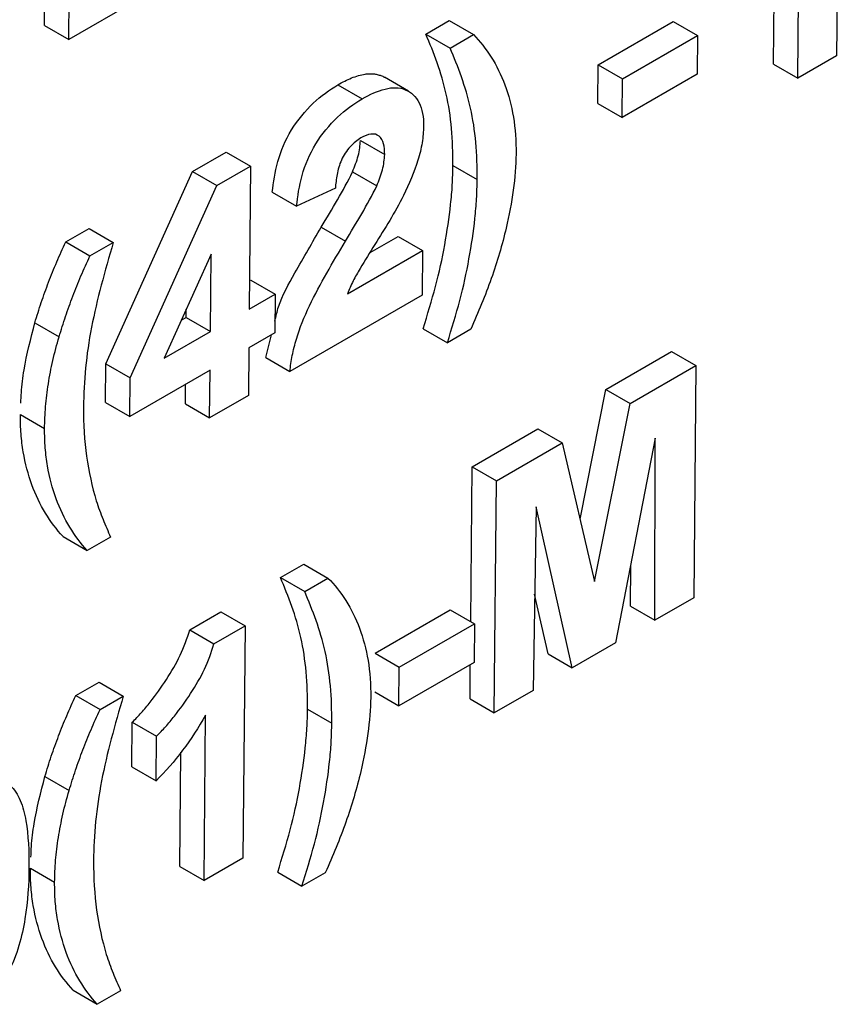
# Model space of a CAD drawing. Units: millimetres. Extents: x -88067 to 419, y -29 to 51168.
# Drawn here: x 312 to 314, y 88 to 90 of the extents above; entities that cross this region are included whole.
import ezdxf

# ---------------------------------------------------------------- set-up
doc = ezdxf.new("R2010")
doc.units = ezdxf.units.MM

msp = doc.modelspace()

# ---------------------------------------------------------------- linework, layer by layer
at = {"color": 7, "linetype": 'Continuous', "lineweight": 25}
for p, q in [((312.120923, 89.850553), (312.125552, 90.358219)), ((312.173959, 89.819936), (312.178588, 90.327602)), ((313.71517, 89.766083), (313.719798, 90.273749)), ((313.768206, 89.735466), (313.772834, 90.243132)), ((313.854915, 89.973276), (313.853195, 89.784529)), ((312.323575, 89.906307), (312.173959, 89.819936)), ((312.120923, 89.850553), (312.173959, 89.819936)), ((312.954899, 89.832182), (313.005892, 89.86162)), ((313.005892, 89.86162), (313.058928, 89.831003)), ((313.331905, 89.764954), (313.496216, 89.859809)), ((313.496216, 89.859809), (313.549252, 89.829192)), ((312.954899, 89.832182), (313.007935, 89.801565)), ((313.007935, 89.801565), (313.058928, 89.831003)), ((313.384941, 89.734337), (313.549252, 89.829192)), ((313.549252, 89.829192), (313.548481, 89.744581)), ((313.853195, 89.784529), (313.768206, 89.735466)), ((313.331133, 89.680343), (313.331905, 89.764954)), ((313.331905, 89.764954), (313.384941, 89.734337)), ((313.71517, 89.766083), (313.768206, 89.735466)), ((313.548481, 89.744581), (313.384169, 89.649726)), ((312.762612, 89.721177), (312.815648, 89.69056)), ((312.917284, 89.706893), (312.864248, 89.73751)), ((313.384169, 89.649726), (313.384941, 89.734337)), ((313.331133, 89.680343), (313.384169, 89.649726)), ((312.811872, 89.599188), (312.864908, 89.568571)), ((312.444818, 89.531244), (312.518564, 89.573817)), ((312.518564, 89.573817), (312.5716, 89.5432)), ((312.255081, 89.110642), (312.444818, 89.531244)), ((312.444818, 89.531244), (312.497854, 89.500627)), ((312.497854, 89.500627), (312.5716, 89.5432)), ((312.5716, 89.5432), (312.568752, 89.23079)), ((312.794517, 89.530799), (312.847553, 89.500182)), ((313.014272, 89.544361), (313.067308, 89.513744)), ((312.308116, 89.080025), (312.497854, 89.500627)), ((312.619213, 89.486047), (312.672249, 89.45543)), ((312.757151, 89.494933), (312.672249, 89.45543)), ((312.167336, 89.377532), (312.218329, 89.406969)), ((312.218329, 89.406969), (312.271365, 89.376352)), ((312.726132, 89.409786), (312.779168, 89.379169)), ((312.167336, 89.377532), (312.220372, 89.346915)), ((312.220372, 89.346915), (312.271365, 89.376352)), ((312.833505, 89.354222), (312.894502, 89.389435)), ((312.894502, 89.389435), (312.947537, 89.358818)), ((312.783314, 89.264014), (312.947537, 89.358818)), ((312.947537, 89.358818), (312.946647, 89.26119)), ((312.485304, 89.350745), (312.382661, 89.123362)), ((312.483763, 89.181727), (312.485304, 89.350745)), ((312.569313, 89.292348), (312.572375, 89.294115)), ((312.572375, 89.294115), (312.625411, 89.263498)), ((312.568752, 89.23079), (312.625411, 89.263498)), ((312.625411, 89.263498), (312.624639, 89.178887)), ((312.946647, 89.26119), (312.657686, 89.094376)), ((312.430727, 89.212344), (312.43089, 89.230202)), ((312.099854, 89.200895), (312.15289, 89.170278)), ((312.420045, 89.206177), (312.430727, 89.212344)), ((312.430727, 89.212344), (312.483763, 89.181727)), ((312.382661, 89.123362), (312.483763, 89.181727)), ((312.949025, 89.187836), (313.002061, 89.157219)), ((313.053054, 89.186657), (313.002061, 89.157219)), ((312.624639, 89.178887), (312.56798, 89.146179)), ((312.60465, 89.124993), (312.617293, 89.174646)), ((312.56798, 89.146179), (312.567031, 89.042042)), ((313.348679, 89.054697), (313.492451, 89.137695)), ((313.492451, 89.137695), (313.545487, 89.107078)), ((312.60465, 89.124993), (312.657686, 89.094376)), ((312.254312, 89.026336), (312.255081, 89.110642)), ((312.255081, 89.110642), (312.308116, 89.080025)), ((312.482991, 89.097116), (312.307348, 88.995719)), ((312.482042, 88.992979), (312.482991, 89.097116)), ((313.401714, 89.02408), (313.545487, 89.107078)), ((313.545487, 89.107078), (313.540859, 88.599412)), ((312.307348, 88.995719), (312.308116, 89.080025)), ((312.429006, 89.023596), (312.429394, 89.066175)), ((313.292202, 88.771152), (313.348679, 89.054697)), ((313.348679, 89.054697), (313.401714, 89.02408)), ((312.567031, 89.042042), (312.482042, 88.992979)), ((312.254312, 89.026336), (312.307348, 88.995719)), ((312.429006, 89.023596), (312.482042, 88.992979)), ((313.324192, 88.634875), (313.401714, 89.02408)), ((312.068081, 89.000059), (312.121117, 88.969442)), ((313.056175, 88.885838), (313.199948, 88.968836)), ((313.199948, 88.968836), (313.252984, 88.938219)), ((313.456681, 88.948378), (313.370085, 88.500826)), ((313.45587, 88.550349), (313.456681, 88.948378)), ((313.109211, 88.855221), (313.252984, 88.938219)), ((313.252984, 88.938219), (313.324192, 88.634875)), ((313.05309, 88.547402), (313.056175, 88.885838)), ((313.056175, 88.885838), (313.109211, 88.855221)), ((313.104583, 88.347555), (313.109211, 88.855221)), ((313.196049, 88.797918), (313.189572, 88.396618)), ((313.275358, 88.446141), (313.196049, 88.797918)), ((312.161462, 88.733186), (312.214498, 88.702569)), ((312.265491, 88.732007), (312.214498, 88.702569)), ((312.636897, 88.643794), (312.687891, 88.673232)), ((312.687891, 88.673232), (312.740927, 88.642615)), ((313.402834, 88.580966), (313.403018, 88.671033)), ((312.636897, 88.643794), (312.689933, 88.613177)), ((312.689933, 88.613177), (312.740927, 88.642615)), ((313.222322, 88.476758), (313.192967, 88.606963)), ((313.540859, 88.599412), (313.45587, 88.550349)), ((313.402834, 88.580966), (313.45587, 88.550349)), ((312.438413, 88.529212), (312.506581, 88.568564)), ((312.506581, 88.568564), (312.559617, 88.537947)), ((312.843926, 88.47844), (313.008237, 88.573295)), ((313.008237, 88.573295), (313.061273, 88.542678)), ((312.491449, 88.498595), (312.559617, 88.537947)), ((312.559617, 88.537947), (312.554989, 88.030281)), ((312.896962, 88.447823), (313.061273, 88.542678)), ((313.061273, 88.542678), (313.060502, 88.458067)), ((312.438413, 88.529212), (312.491449, 88.498595)), ((313.370085, 88.500826), (313.275358, 88.446141)), ((312.843926, 88.47844), (312.896962, 88.447823)), ((313.222322, 88.476758), (313.275358, 88.446141)), ((313.060502, 88.458067), (312.89619, 88.363212)), ((312.89619, 88.363212), (312.896962, 88.447823)), ((313.051547, 88.378172), (313.052232, 88.453293)), ((312.18929, 88.385396), (312.240283, 88.414833)), ((312.240283, 88.414833), (312.293319, 88.384216)), ((312.18929, 88.385396), (312.242326, 88.354779)), ((312.242326, 88.354779), (312.293319, 88.384216)), ((312.843154, 88.393829), (312.89619, 88.363212)), ((313.189572, 88.396618), (313.104583, 88.347555)), ((313.051547, 88.378172), (313.104583, 88.347555)), ((312.47, 87.981218), (312.473295, 88.342645)), ((312.696271, 88.355974), (312.749306, 88.325357)), ((312.311863, 88.229556), (312.312753, 88.327184)), ((312.312753, 88.327184), (312.365789, 88.296567)), ((312.364899, 88.198939), (312.365789, 88.296567)), ((312.416964, 88.011835), (312.419241, 88.261551)), ((312.311863, 88.229556), (312.364899, 88.198939)), ((312.121807, 88.208759), (312.174843, 88.178142)), ((312.554989, 88.030281), (312.47, 87.981218)), ((312.090035, 88.007923), (312.143071, 87.977306)), ((312.416964, 88.011835), (312.47, 87.981218)), ((312.631023, 87.999448), (312.684059, 87.968831)), ((312.735052, 87.998269), (312.684059, 87.968831)), ((312.183416, 87.74105), (312.236451, 87.710433)), ((312.287445, 87.739871), (312.236451, 87.710433))]:
    msp.add_line(p, q, dxfattribs=at)
for points, knots in [([(313.014272, 89.544361), (313.014225, 89.572057), (313.013612, 89.599391), (313.008829, 89.651793), (313.004996, 89.676879), (312.988836, 89.748526), (312.97242, 89.790886), (312.954899, 89.832182)], [0, 0, 0, 0, 0.25, 0.25, 0.5, 0.5, 1, 1, 1, 1]), ([(313.058928, 89.831003), (313.073189, 89.816114), (313.086431, 89.799907), (313.109636, 89.763251), (313.119485, 89.743017), (313.136055, 89.699153), (313.142301, 89.675625), (313.150744, 89.625397), (313.152409, 89.598281), (313.152361, 89.569824)], [0, 0, 0, 0, 0.25, 0.25, 0.5, 0.5, 0.75, 0.75, 1, 1, 1, 1]), ([(313.067308, 89.513744), (313.067261, 89.54144), (313.066648, 89.568774), (313.061865, 89.621176), (313.058032, 89.646262), (313.041872, 89.717909), (313.025456, 89.760269), (313.007935, 89.801565)], [0, 0, 0, 0, 0.25, 0.25, 0.5, 0.5, 1, 1, 1, 1]), ([(312.762612, 89.721177), (312.767607, 89.723952), (312.777617, 89.729513), (312.792664, 89.736351), (312.807629, 89.741473), (312.820623, 89.74448), (312.831447, 89.745454), (312.840325, 89.745302), (312.848838, 89.743908), (312.856664, 89.741168), (312.861974, 89.739253), (312.864156, 89.737533), (312.864227, 89.737477)], [0, 0, 0, 0, 0.13436286, 0.26924385, 0.4067929, 0.54565193, 0.63459535, 0.72411274, 0.81572279, 0.90807598, 0.99702219, 1, 1, 1, 1]), ([(312.619213, 89.486047), (312.621549, 89.507994), (312.62481, 89.53018), (312.637834, 89.576226), (312.647597, 89.600237), (312.674739, 89.644354), (312.691303, 89.664185), (312.725973, 89.697335), (312.744245, 89.710297), (312.762612, 89.721177)], [0, 0, 0, 0, 0.25, 0.25, 0.5, 0.5, 0.75, 0.75, 1, 1, 1, 1]), ([(312.815648, 89.69056), (312.832636, 89.699994), (312.849411, 89.707899), (312.881872, 89.715937), (312.897119, 89.715597), (312.923036, 89.705186), (312.93351, 89.695568), (312.943832, 89.675088), (312.946176, 89.667179), (312.949443, 89.649962), (312.949939, 89.640472), (312.950017, 89.630753)], [0, 0, 0, 0, 0.25, 0.25, 0.5, 0.5, 0.75, 0.75, 0.875, 0.875, 1, 1, 1, 1]), ([(312.672249, 89.45543), (312.674585, 89.477377), (312.677846, 89.499563), (312.69087, 89.545609), (312.700633, 89.56962), (312.727774, 89.613737), (312.744339, 89.633568), (312.779009, 89.666718), (312.797281, 89.67968), (312.815648, 89.69056)], [0, 0, 0, 0, 0.25, 0.25, 0.5, 0.5, 0.75, 0.75, 1, 1, 1, 1]), ([(312.864908, 89.568571), (312.864719, 89.576887), (312.864404, 89.585109), (312.860676, 89.599234), (312.857389, 89.60515), (312.847897, 89.612635), (312.841739, 89.614127), (312.828088, 89.612426), (312.820531, 89.608804), (312.813106, 89.604927)], [0, 0, 0, 0, 0.25, 0.25, 0.5, 0.5, 0.75, 0.75, 1, 1, 1, 1]), ([(312.950017, 89.630753), (312.949683, 89.618971), (312.948871, 89.606966), (312.944741, 89.581784), (312.941661, 89.569046), (312.929923, 89.530481), (312.918403, 89.504311), (312.906007, 89.478694)], [0, 0, 0, 0, 0.25, 0.25, 0.5, 0.5, 1, 1, 1, 1]), ([(312.813106, 89.604927), (312.8049, 89.599765), (312.796721, 89.594032), (312.781591, 89.577224), (312.77506, 89.567127), (312.765687, 89.546124), (312.762732, 89.535391), (312.758824, 89.514765), (312.757786, 89.504736), (312.757151, 89.494933)], [0, 0, 0, 0, 0.25, 0.25, 0.5, 0.5, 0.75, 0.75, 1, 1, 1, 1]), ([(312.794517, 89.530799), (312.799308, 89.542503), (312.803916, 89.554275), (312.810101, 89.577569), (312.811308, 89.588502), (312.811872, 89.599188)], [0, 0, 0, 0, 0.5, 0.5, 1, 1, 1, 1]), ([(312.847553, 89.500182), (312.852344, 89.511886), (312.856951, 89.523658), (312.863137, 89.546952), (312.864344, 89.557885), (312.864908, 89.568571)], [0, 0, 0, 0, 0.5, 0.5, 1, 1, 1, 1]), ([(313.152361, 89.569824), (313.151761, 89.544181), (313.149881, 89.51783), (313.142453, 89.463553), (313.137029, 89.435874), (313.130718, 89.407916)], [0, 0, 0, 0, 0.5, 0.5, 1, 1, 1, 1]), ([(312.726132, 89.409786), (312.738058, 89.429694), (312.749983, 89.449603), (312.77324, 89.489765), (312.784824, 89.509866), (312.794517, 89.530799)], [0, 0, 0, 0, 0.5, 0.5, 1, 1, 1, 1]), ([(312.949025, 89.187836), (312.958507, 89.218679), (312.967969, 89.249519), (312.984486, 89.310901), (312.990878, 89.34111), (313.001698, 89.401021), (313.006164, 89.430558), (313.010759, 89.473926), (313.012061, 89.48828), (313.013706, 89.516561), (313.013991, 89.530462), (313.014272, 89.544361)], [0, 0, 0, 0, 0.25, 0.25, 0.5, 0.5, 0.75, 0.75, 0.875, 0.875, 1, 1, 1, 1]), ([(313.002061, 89.157219), (313.011543, 89.188062), (313.021005, 89.218902), (313.037522, 89.280284), (313.043914, 89.310493), (313.054733, 89.370404), (313.0592, 89.399941), (313.063795, 89.443309), (313.065097, 89.457663), (313.066742, 89.485944), (313.067027, 89.499845), (313.067308, 89.513744)], [0, 0, 0, 0, 0.25, 0.25, 0.5, 0.5, 0.75, 0.75, 0.875, 0.875, 1, 1, 1, 1]), ([(312.779168, 89.379169), (312.791094, 89.399077), (312.803018, 89.418986), (312.826276, 89.459148), (312.83786, 89.479249), (312.847553, 89.500182)], [0, 0, 0, 0, 0.5, 0.5, 1, 1, 1, 1]), ([(312.906007, 89.478694), (312.887556, 89.441832), (312.865212, 89.406914), (312.832431, 89.354344), (312.821611, 89.336768), (312.805788, 89.310203), (312.800713, 89.30125), (312.791348, 89.282959), (312.787253, 89.273525), (312.783314, 89.264014)], [0, 0, 0, 0, 0.5, 0.5, 0.75, 0.75, 0.875, 0.875, 1, 1, 1, 1]), ([(312.624872, 89.204413), (312.627171, 89.214793), (312.634966, 89.249998), (312.674048, 89.319962), (312.706961, 89.376724), (312.726132, 89.409786)], [0, 0, 0, 0, 0.14863206, 0.50409558, 1, 1, 1, 1]), ([(313.130718, 89.407916), (313.121874, 89.371346), (313.111228, 89.334389), (313.084888, 89.260224), (313.06953, 89.223379), (313.053054, 89.186657)], [0, 0, 0, 0, 0.5, 0.5, 1, 1, 1, 1]), ([(312.099854, 89.200895), (312.104386, 89.215635), (312.108917, 89.230374), (312.118867, 89.259924), (312.124279, 89.274695), (312.135557, 89.304231), (312.141406, 89.318967), (312.153945, 89.348314), (312.16064, 89.362923), (312.167336, 89.377532)], [0, 0, 0, 0, 0.25, 0.25, 0.5, 0.5, 0.75, 0.75, 1, 1, 1, 1]), ([(312.271365, 89.376352), (312.25279, 89.31411), (312.235707, 89.251966), (312.217878, 89.160682), (312.213628, 89.131012), (312.207826, 89.072882), (312.206622, 89.044577), (312.206088, 89.016573)], [0, 0, 0, 0, 0.5, 0.5, 0.75, 0.75, 1, 1, 1, 1]), ([(312.657686, 89.094376), (312.659056, 89.105955), (312.660495, 89.117548), (312.665257, 89.141108), (312.66832, 89.153023), (312.679043, 89.189071), (312.68894, 89.213868), (312.712044, 89.262091), (312.724977, 89.285847), (312.75143, 89.33286), (312.765272, 89.35603), (312.779168, 89.379169)], [0, 0, 0, 0, 0.125, 0.125, 0.25, 0.25, 0.5, 0.5, 0.75, 0.75, 1, 1, 1, 1]), ([(312.15289, 89.170278), (312.157422, 89.185018), (312.161953, 89.199757), (312.171903, 89.229307), (312.177315, 89.244078), (312.188593, 89.273614), (312.194442, 89.28835), (312.206981, 89.317697), (312.213676, 89.332306), (312.220372, 89.346915)], [0, 0, 0, 0, 0.25, 0.25, 0.5, 0.5, 0.75, 0.75, 1, 1, 1, 1]), ([(312.069219, 89.024673), (312.0695, 89.032427), (312.070357, 89.056102), (312.077583, 89.114191), (312.090954, 89.166247), (312.099854, 89.200895)], [0, 0, 0, 0, 0.14004369, 0.42761969, 1, 1, 1, 1]), ([(312.121117, 88.969442), (312.121412, 88.985202), (312.12193, 89.001079), (312.12474, 89.033768), (312.12671, 89.050349), (312.131997, 89.084078), (312.135319, 89.101108), (312.143071, 89.13544), (312.147843, 89.152826), (312.15289, 89.170278)], [0, 0, 0, 0, 0.25, 0.25, 0.5, 0.5, 0.75, 0.75, 1, 1, 1, 1]), ([(312.206088, 89.016573), (312.206193, 88.979184), (312.208205, 88.942931), (312.217797, 88.874453), (312.225023, 88.842255), (312.234073, 88.811591)], [0, 0, 0, 0, 0.5, 0.5, 1, 1, 1, 1]), ([(312.161462, 88.733186), (312.133351, 88.764429), (312.109549, 88.801503), (312.08526, 88.869099), (312.078859, 88.892964), (312.07233, 88.931172), (312.070614, 88.944269), (312.068414, 88.971431), (312.068087, 88.985619), (312.068081, 89.000059)], [0, 0, 0, 0, 0.5, 0.5, 0.75, 0.75, 0.875, 0.875, 1, 1, 1, 1]), ([(312.214498, 88.702569), (312.186387, 88.733812), (312.162585, 88.770886), (312.138296, 88.838482), (312.131895, 88.862347), (312.125366, 88.900555), (312.12365, 88.913652), (312.12145, 88.940814), (312.121123, 88.955002), (312.121117, 88.969442)], [0, 0, 0, 0, 0.5, 0.5, 0.75, 0.75, 0.875, 0.875, 1, 1, 1, 1]), ([(312.234073, 88.811591), (312.236226, 88.8045), (312.238709, 88.797719), (312.241177, 88.790929), (312.243644, 88.784141), (312.246252, 88.777492), (312.248897, 88.770881), (312.254181, 88.75767), (312.259812, 88.744811), (312.265491, 88.732007)], [0, 0, 0, 0, 0.000129417391, 0.000129417391, 0.000129417391, 0.000258794086, 0.000258794086, 0.000258794086, 0.000517350546, 0.000517350546, 0.000517350546, 0.000517350546]), ([(312.696271, 88.355974), (312.696224, 88.383669), (312.69561, 88.411003), (312.690827, 88.463406), (312.686995, 88.488492), (312.670834, 88.560138), (312.654419, 88.602499), (312.636897, 88.643794)], [0, 0, 0, 0, 0.25, 0.25, 0.5, 0.5, 1, 1, 1, 1]), ([(312.740927, 88.642615), (312.755188, 88.627727), (312.76843, 88.611519), (312.791634, 88.574864), (312.801483, 88.554629), (312.818053, 88.510765), (312.8243, 88.487237), (312.832743, 88.437009), (312.834407, 88.409894), (312.834359, 88.381437)], [0, 0, 0, 0, 0.25, 0.25, 0.5, 0.5, 0.75, 0.75, 1, 1, 1, 1]), ([(312.749306, 88.325357), (312.74926, 88.353052), (312.748646, 88.380386), (312.743863, 88.432789), (312.740031, 88.457875), (312.72387, 88.529521), (312.707455, 88.571882), (312.689933, 88.613177)], [0, 0, 0, 0, 0.25, 0.25, 0.5, 0.5, 1, 1, 1, 1]), ([(312.312753, 88.327184), (312.319565, 88.334023), (312.326367, 88.340881), (312.339437, 88.355583), (312.34576, 88.363325), (312.364427, 88.387113), (312.376268, 88.403609), (312.398806, 88.437772), (312.409049, 88.455308), (312.426228, 88.491761), (312.433169, 88.510631), (312.438413, 88.529212)], [0, 0, 0, 0, 0.125, 0.125, 0.25, 0.25, 0.5, 0.5, 0.75, 0.75, 1, 1, 1, 1]), ([(312.365789, 88.296567), (312.372601, 88.303406), (312.379402, 88.310264), (312.392473, 88.324966), (312.398796, 88.332708), (312.417463, 88.356496), (312.429304, 88.372992), (312.451842, 88.407155), (312.462084, 88.424691), (312.479264, 88.461144), (312.486204, 88.480014), (312.491449, 88.498595)], [0, 0, 0, 0, 0.125, 0.125, 0.25, 0.25, 0.5, 0.5, 0.75, 0.75, 1, 1, 1, 1]), ([(312.121807, 88.208759), (312.126339, 88.223499), (312.130871, 88.238238), (312.14082, 88.267789), (312.146233, 88.282559), (312.157511, 88.312095), (312.16336, 88.326831), (312.175899, 88.356178), (312.182594, 88.370787), (312.18929, 88.385396)], [0, 0, 0, 0, 0.25, 0.25, 0.5, 0.5, 0.75, 0.75, 1, 1, 1, 1]), ([(312.293319, 88.384216), (312.274743, 88.321974), (312.257661, 88.25983), (312.239832, 88.168546), (312.235582, 88.138877), (312.229779, 88.080746), (312.228576, 88.052441), (312.228042, 88.024437)], [0, 0, 0, 0, 0.5, 0.5, 0.75, 0.75, 1, 1, 1, 1]), ([(312.834359, 88.381437), (312.83376, 88.355794), (312.831879, 88.329442), (312.824452, 88.275165), (312.819028, 88.247487), (312.812717, 88.219528)], [0, 0, 0, 0, 0.5, 0.5, 1, 1, 1, 1]), ([(312.174843, 88.178142), (312.179375, 88.192882), (312.183907, 88.207621), (312.193856, 88.237172), (312.199269, 88.251942), (312.210547, 88.281478), (312.216396, 88.296214), (312.228934, 88.325561), (312.23563, 88.34017), (312.242326, 88.354779)], [0, 0, 0, 0, 0.25, 0.25, 0.5, 0.5, 0.75, 0.75, 1, 1, 1, 1]), ([(312.473295, 88.342645), (312.45789, 88.31607), (312.441323, 88.290127), (312.404737, 88.241724), (312.385233, 88.219613), (312.364899, 88.198939)], [0, 0, 0, 0, 0.5, 0.5, 1, 1, 1, 1]), ([(312.631023, 87.999448), (312.640506, 88.030291), (312.649968, 88.061132), (312.666485, 88.122513), (312.672877, 88.152722), (312.683696, 88.212633), (312.688162, 88.24217), (312.692758, 88.285539), (312.694059, 88.299892), (312.695704, 88.328173), (312.695989, 88.342074), (312.696271, 88.355974)], [0, 0, 0, 0, 0.25, 0.25, 0.5, 0.5, 0.75, 0.75, 0.875, 0.875, 1, 1, 1, 1]), ([(312.684059, 87.968831), (312.693542, 87.999674), (312.703004, 88.030515), (312.719521, 88.091896), (312.725913, 88.122105), (312.736732, 88.182016), (312.741198, 88.211553), (312.745794, 88.254922), (312.747095, 88.269275), (312.74874, 88.297556), (312.749025, 88.311457), (312.749306, 88.325357)], [0, 0, 0, 0, 0.25, 0.25, 0.5, 0.5, 0.75, 0.75, 0.875, 0.875, 1, 1, 1, 1]), ([(312.812717, 88.219528), (312.803873, 88.182959), (312.793226, 88.146001), (312.766886, 88.071836), (312.751528, 88.034992), (312.735052, 87.998269)], [0, 0, 0, 0, 0.5, 0.5, 1, 1, 1, 1]), ([(312.045491, 88.189253), (312.050238, 88.18484), (312.054585, 88.179982), (312.062045, 88.168902), (312.065064, 88.162575), (312.073428, 88.142824), (312.077311, 88.12767), (312.085724, 88.079975), (312.087145, 88.04498), (312.087, 88.009175)], [0, 0, 0, 0, 0.125, 0.125, 0.25, 0.25, 0.5, 0.5, 1, 1, 1, 1]), ([(312.091173, 88.032537), (312.091453, 88.040291), (312.09231, 88.063966), (312.099537, 88.122055), (312.112908, 88.174111), (312.121807, 88.208759)], [0, 0, 0, 0, 0.140043694, 0.427619686, 1, 1, 1, 1]), ([(312.143071, 87.977306), (312.143366, 87.993066), (312.143884, 88.008943), (312.146693, 88.041632), (312.148663, 88.058214), (312.153951, 88.091942), (312.157273, 88.108972), (312.165025, 88.143304), (312.169797, 88.16069), (312.174843, 88.178142)], [0, 0, 0, 0, 0.25, 0.25, 0.5, 0.5, 0.75, 0.75, 1, 1, 1, 1]), ([(312.228042, 88.024437), (312.228146, 87.987048), (312.230159, 87.950796), (312.23975, 87.882317), (312.246976, 87.850119), (312.256027, 87.819455)], [0, 0, 0, 0, 0.5, 0.5, 1, 1, 1, 1]), ([(312.087, 88.009175), (312.086494, 87.97319), (312.084588, 87.936319), (312.07481, 87.878131), (312.070735, 87.858581), (312.059051, 87.818825), (312.051137, 87.79845), (312.041395, 87.778603)], [0, 0, 0, 0, 0.5, 0.5, 0.75, 0.75, 1, 1, 1, 1]), ([(312.183416, 87.74105), (312.155305, 87.772293), (312.131503, 87.809367), (312.107214, 87.876963), (312.100813, 87.900828), (312.094284, 87.939036), (312.092567, 87.952133), (312.090368, 87.979295), (312.09004, 87.993483), (312.090035, 88.007923)], [0, 0, 0, 0, 0.5, 0.5, 0.75, 0.75, 0.875, 0.875, 1, 1, 1, 1]), ([(312.236451, 87.710433), (312.208341, 87.741676), (312.184538, 87.77875), (312.16025, 87.846346), (312.153848, 87.870211), (312.147319, 87.908419), (312.145603, 87.921516), (312.143404, 87.948678), (312.143076, 87.962866), (312.143071, 87.977306)], [0, 0, 0, 0, 0.5, 0.5, 0.75, 0.75, 0.875, 0.875, 1, 1, 1, 1]), ([(312.256027, 87.819455), (312.258179, 87.812365), (312.260663, 87.805584), (312.26313, 87.798793), (312.265597, 87.792006), (312.268206, 87.785356), (312.27085, 87.778745), (312.276134, 87.765534), (312.281765, 87.752675), (312.287445, 87.739871)], [0, 0, 0, 0, 0.000129417391, 0.000129417391, 0.000129417391, 0.000258794086, 0.000258794086, 0.000258794086, 0.000517350546, 0.000517350546, 0.000517350546, 0.000517350546])]:
    msp.add_open_spline(points, degree=3, knots=knots, dxfattribs=at)

doc.saveas('drawing.dxf')
